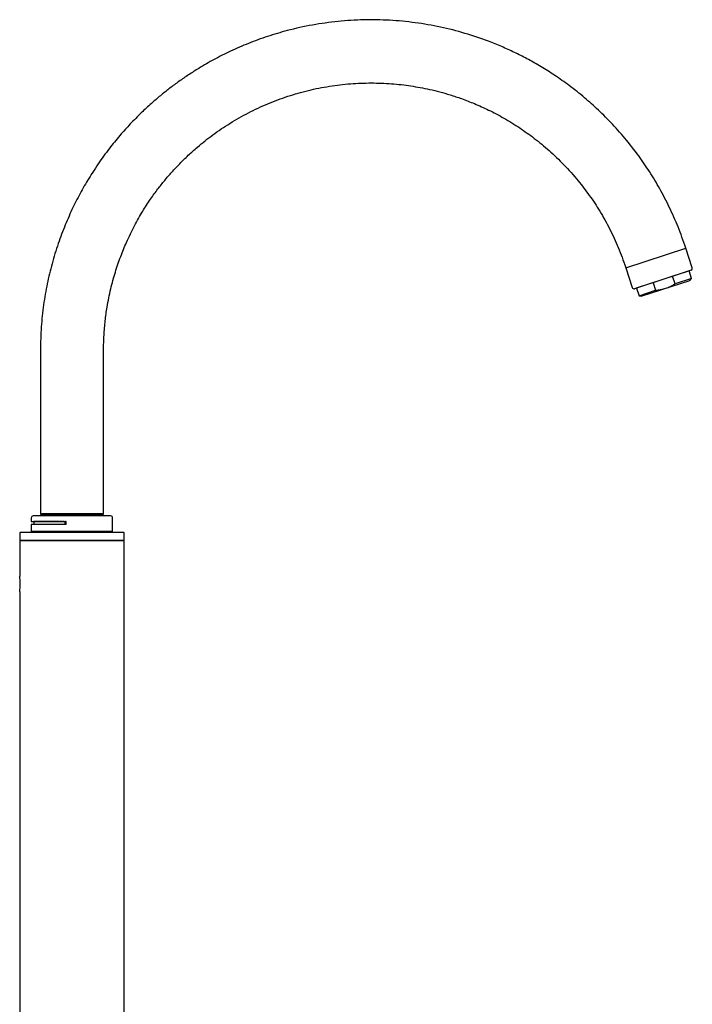
# Model space of a CAD drawing. Units: millimetres. Extents: x -18 to 635, y -18 to 1643.
# Drawn here: x 294 to 635, y 1144 to 1642 of the extents above; entities that cross this region are included whole.
import ezdxf

# ---------------------------------------------------------------- set-up
doc = ezdxf.new("R2010")
doc.units = ezdxf.units.MM
for name, color, linetype in [('$DDT_AUDIT_GENERATED_(52C)', 7, 'Continuous'), ('$DDT_AUDIT_GENERATED_(543)', 7, 'Continuous'), ('$DDT_AUDIT_GENERATED_(546)', 7, 'Continuous'), ('$DDT_AUDIT_GENERATED_(577)', 7, 'Continuous'), ('$DDT_AUDIT_GENERATED_(599)', 7, 'Continuous'), ('$DDT_AUDIT_GENERATED_(59B)', 7, 'Continuous'), ('$DDT_AUDIT_GENERATED_(60)', 7, 'Continuous'), ('$DDT_AUDIT_GENERATED_(6C)', 7, 'Continuous'), ('$DDT_AUDIT_GENERATED_(7D)', 7, 'Continuous'), ('$DDT_AUDIT_GENERATED_(89)', 7, 'Continuous'), ('Default', 7, 'Continuous')]:
    doc.layers.add(name, color=color, linetype=linetype)

# ---------------------------------------------------------------- blocks, each defined once
blk = doc.blocks.new('SE1')
at = {"layer": '$DDT_AUDIT_GENERATED_(52C)', "color": 7, "linetype": 'Continuous'}
for p, q in [((294.23, 1378.41), (294.23, 1360.61)), ((294.43, 1378.61), (347.03, 1378.61)), ((347.23, 663.11), (347.23, 1378.41)), ((294.23, 1352.66), (294.23, 663.11))]:
    blk.add_line(p, q, dxfattribs=at)
for centre, radius, start, end in [((294.43, 1378.41), 0.2, 90, 180), ((347.03, 1378.41), 0.2, 0, 90), ((268.02, 1356.61), 26.51, 351.322, 8.678)]:
    blk.add_arc(centre, radius, start, end, dxfattribs=at)
at = {"layer": '$DDT_AUDIT_GENERATED_(543)', "color": 7, "linetype": 'Continuous'}
for p, q in [((300.63, 1383.11), (300.63, 1382.61)), ((340.83, 1382.61), (340.83, 1383.11))]:
    blk.add_line(p, q, dxfattribs=at)
at = {"layer": '$DDT_AUDIT_GENERATED_(546)', "color": 7, "linetype": 'Continuous'}
for p, q in [((294.23, 1382.41), (294.23, 1378.81)), ((347.03, 1382.61), (294.43, 1382.61)), ((347.23, 1378.81), (347.23, 1382.41)), ((347.03, 1378.61), (294.43, 1378.61))]:
    blk.add_line(p, q, dxfattribs=at)
for centre, start, end in [((294.43, 1382.41), 90, 180), ((347.03, 1382.41), 0, 90), ((294.43, 1378.81), 180, 270), ((347.03, 1378.81), 270, 0)]:
    blk.add_arc(centre, 0.2, start, end, dxfattribs=at)
at = {"layer": '$DDT_AUDIT_GENERATED_(577)', "color": 7, "linetype": 'Continuous'}
for p, q in [((301.47, 1388.21), (301.44, 1388.21)), ((301.44, 1388.21), (301.44, 1386.71)), ((314.18, 1388.21), (301.47, 1388.21)), ((314.18, 1388.21), (314.56, 1388.21)), ((315.97, 1388.21), (314.56, 1388.21)), ((315.97, 1388.21), (316.26, 1388.21)), ((316.73, 1388.21), (316.26, 1388.21)), ((316.73, 1388.21), (317.03, 1388.21)), ((317.03, 1388.21), (317.39, 1388.21)), ((317.03, 1388.21), (317.03, 1386.71)), ((317.83, 1388.21), (317.39, 1388.21))]:
    blk.add_line(p, q, dxfattribs=at)
at = {"layer": '$DDT_AUDIT_GENERATED_(599)', "color": 7, "linetype": 'Continuous'}
blk.add_line((311.73, 1388.26), (311.73, 1388.21), dxfattribs=at)
at = {"layer": '$DDT_AUDIT_GENERATED_(59B)', "color": 7, "linetype": 'Continuous'}
blk.add_line((294.43, 1354.31), (294.43, 1358.93), dxfattribs=at)
at = {"layer": '$DDT_AUDIT_GENERATED_(60)', "color": 7, "linetype": 'Continuous'}
for p, q in [((305.38, 1392.11), (304.73, 1391.46)), ((336.08, 1392.11), (305.38, 1392.11)), ((336.73, 1391.46), (336.08, 1392.11)), ((300.13, 1390.11), (300.13, 1388.26)), ((300.13, 1388.26), (317.83, 1388.26)), ((340.33, 1391.11), (301.13, 1391.11)), ((336.73, 1391.46), (304.73, 1391.46)), ((304.73, 1391.46), (304.73, 1391.11)), ((317.83, 1386.71), (317.83, 1388.26)), ((336.73, 1391.11), (336.73, 1391.46)), ((341.33, 1383.11), (341.33, 1390.11)), ((317.83, 1386.71), (300.13, 1386.71)), ((300.13, 1386.71), (300.13, 1383.11)), ((341.33, 1383.11), (300.13, 1383.11))]:
    blk.add_line(p, q, dxfattribs=at)
for centre, start, end in [((301.13, 1390.11), 90, 180), ((340.33, 1390.11), 0, 90)]:
    blk.add_arc(centre, 1, start, end, dxfattribs=at)
at = {"layer": '$DDT_AUDIT_GENERATED_(6C)', "color": 7, "linetype": 'Continuous'}
for p, q in [((601.41, 1516.83), (631.83, 1526.75)), ((635.09, 1516.77), (631.83, 1526.75)), ((601.41, 1516.83), (604.66, 1506.84)), ((634.58, 1515.56), (605.78, 1506.17)), ((304.73, 1392.11), (336.73, 1392.11))]:
    blk.add_line(p, q, dxfattribs=at)
for centre, start, end in [((634.14, 1516.46), 296.5824, 18.0655), ((605.61, 1507.15), 198.0655, 279.5486)]:
    blk.add_arc(centre, 1, start, end, dxfattribs=at)
for points, knots in [([(631.83, 1526.75), (630.46, 1530.7), (628.18, 1537.23), (623.63, 1547.47), (618.79, 1556.76), (613.58, 1565.43), (607.71, 1574), (601.17, 1582.37), (594, 1590.38), (586.84, 1597.45), (579.51, 1603.9), (572.1, 1609.69), (564.75, 1614.81), (557.89, 1619.08), (551.39, 1622.73), (545.02, 1625.95), (538.53, 1628.9), (530.2, 1632.27), (519.88, 1635.74), (507.46, 1638.9), (494.7, 1641.11), (481.72, 1642.35), (468.63, 1642.56), (455.57, 1641.76), (442.6, 1639.94), (430.67, 1637.3), (419.85, 1634.1), (410.26, 1630.6), (401.23, 1626.68), (392.84, 1622.44), (385.76, 1618.38), (379.86, 1614.62), (375, 1611.28), (370.44, 1607.9), (366, 1604.38), (361.37, 1600.45), (356.28, 1595.78), (350.95, 1590.45), (345.51, 1584.46), (340.06, 1577.84), (334.51, 1570.31), (329.38, 1562.44), (324.73, 1554.34), (320.58, 1546.14), (316.71, 1537.25), (313.19, 1527.69), (310.2, 1517.68), (307.8, 1507.28), (306.03, 1496.54), (304.91, 1485.31), (304.68, 1473.97), (304.74, 1462.61), (304.72, 1448.86), (304.73, 1432.31), (304.73, 1412.19), (304.73, 1399.7), (304.73, 1392.11)], [0, 0, 0, 0, 0.020512, 0.04023, 0.059154, 0.077284, 0.094619, 0.115171, 0.134482, 0.152552, 0.169381, 0.187094, 0.203187, 0.217659, 0.230629, 0.24335, 0.256154, 0.26904, 0.291788, 0.314791, 0.338047, 0.361523, 0.385026, 0.40853, 0.432034, 0.455538, 0.474343, 0.492819, 0.510503, 0.52739, 0.543482, 0.554489, 0.565089, 0.575284, 0.585072, 0.595625, 0.608025, 0.622272, 0.636253, 0.651648, 0.668456, 0.686678, 0.702275, 0.718776, 0.736182, 0.754493, 0.773709, 0.79246, 0.811999, 0.832327, 0.853256, 0.873074, 0.893605, 0.927309, 0.962774, 1, 1, 1, 1]), ([(336.73, 1392.11), (336.73, 1398.53), (336.73, 1409.09), (336.73, 1426.12), (336.73, 1441.95), (336.72, 1455.33), (336.74, 1466.29), (336.68, 1474.75), (336.88, 1482.6), (337.51, 1489.84), (338.59, 1497.67), (340.26, 1505.94), (342.59, 1514.5), (345.27, 1522.35), (348.48, 1530.2), (352.19, 1537.86), (356.33, 1545.15), (360.34, 1551.34), (364.09, 1556.53), (367.7, 1561.09), (371.37, 1565.37), (375.35, 1569.62), (379.68, 1573.87), (385.22, 1578.81), (392.18, 1584.33), (400.79, 1590.15), (410.1, 1595.44), (419.93, 1600.03), (430.1, 1603.82), (440.54, 1606.79), (451.18, 1608.91), (461.84, 1610.16), (472.37, 1610.57), (482.59, 1610.18), (492.44, 1609.06), (500.59, 1607.55), (507.17, 1605.94), (512.58, 1604.39), (518.46, 1602.44), (524.99, 1599.9), (532.16, 1596.67), (539.86, 1592.6), (547.61, 1587.82), (555.28, 1582.33), (562.76, 1576.14), (570.23, 1568.98), (577.03, 1561.35), (583.09, 1553.43), (588.43, 1545.33), (593.34, 1536.56), (597.87, 1526.85), (600.09, 1520.61), (601.41, 1516.83)], [0, 0, 0, 0, 0.037573, 0.073424, 0.107551, 0.139956, 0.159443, 0.178151, 0.194362, 0.209965, 0.224959, 0.245208, 0.26423, 0.282023, 0.298589, 0.318764, 0.336756, 0.352564, 0.366189, 0.377983, 0.389968, 0.402464, 0.415471, 0.42899, 0.450224, 0.472609, 0.495833, 0.519097, 0.542361, 0.565625, 0.588889, 0.612079, 0.634689, 0.656619, 0.67787, 0.698441, 0.709893, 0.721472, 0.734692, 0.749729, 0.766582, 0.785252, 0.805737, 0.825153, 0.845959, 0.868155, 0.891742, 0.911614, 0.932376, 0.954027, 0.976569, 1, 1, 1, 1])]:
    blk.add_open_spline(points, degree=3, knots=knots, dxfattribs=at)
at = {"layer": '$DDT_AUDIT_GENERATED_(7D)', "color": 7, "linetype": 'Continuous'}
blk.add_line((633.75, 1515.29), (606.61, 1506.44), dxfattribs=at)
at = {"layer": '$DDT_AUDIT_GENERATED_(89)', "color": 7, "linetype": 'Continuous'}
for p, q in [((626.39, 1508.6), (625.12, 1512.47)), ((634.76, 1511.33), (633.49, 1515.2)), ((633.79, 1510.25), (609.55, 1502.35)), ((615.24, 1509.25), (616.51, 1505.37)), ((634.76, 1511.33), (626.39, 1508.6)), ((633.79, 1510.25), (634.76, 1511.33)), ((606.87, 1506.52), (608.14, 1502.64)), ((608.14, 1502.64), (616.51, 1505.37)), ((608.14, 1502.64), (609.55, 1502.35))]:
    blk.add_line(p, q, dxfattribs=at)
blk.add_open_spline([(616.51, 1505.37), (617.37, 1505.47), (618.23, 1505.59), (619.96, 1505.95), (620.81, 1506.17), (622.46, 1506.71), (623.27, 1507.03), (624.85, 1507.75), (625.63, 1508.16), (626.39, 1508.6)], degree=3, knots=[0, 0, 0, 0, 0.25, 0.25, 0.5, 0.5, 0.75, 0.75, 1, 1, 1, 1], dxfattribs=at)

msp = doc.modelspace()

# ---------------------------------------------------------------- block references
at = {"layer": 'Default'}
msp.add_blockref('SE1', (0, 0), dxfattribs=at)

doc.saveas('drawing.dxf')
